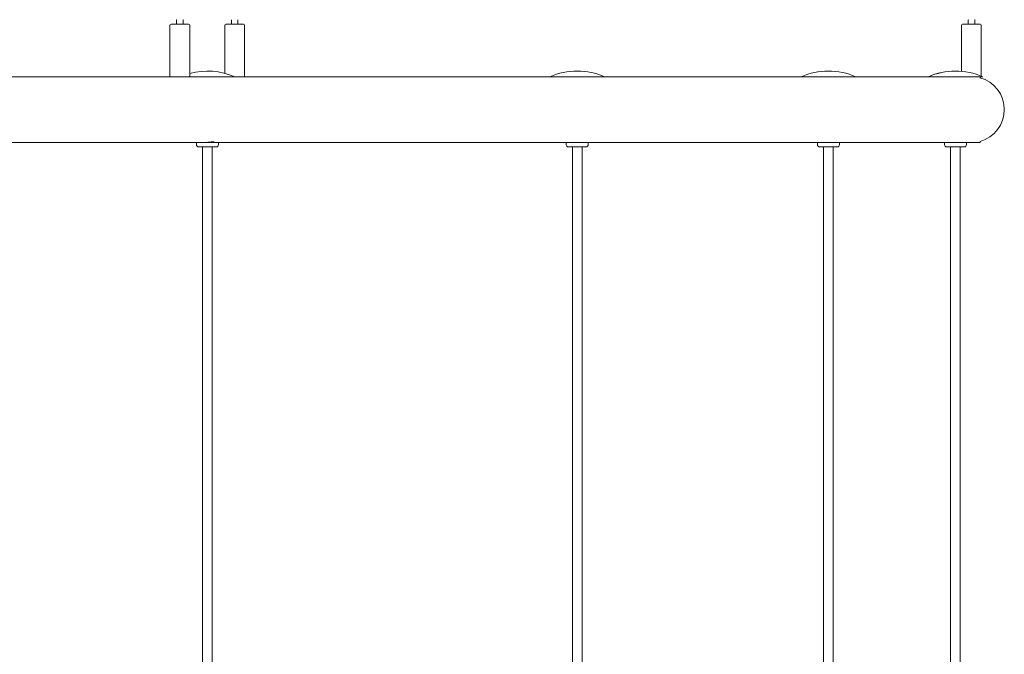
# Model space of a CAD drawing. Units: inches. Extents: x 1.3 to 15.2, y -1.9 to 5.7.
# Drawn here: x 14.2 to 14.7, y 4.2 to 4.5 of the extents above; entities that cross this region are included whole.
import ezdxf

# ---------------------------------------------------------------- set-up
doc = ezdxf.new("R2010")
doc.units = ezdxf.units.IN
doc.header["$MEASUREMENT"] = 0

msp = doc.modelspace()

# ---------------------------------------------------------------- linework, layer by layer
at = {"color": 7, "linetype": 'Continuous', "lineweight": 0}
for p, q in [((14.27013674617166, 4.530715457601894, 0.0001791338231357839), (14.27013674617166, 4.507215457475232, 0.0001791338231357839)), ((14.27063670993204, 4.531215458615173, 0.0001791338231357839), (14.27808133006448, 4.531215458615173, 0.0001791338231357839)), ((14.2731367671525, 4.533115457250225, 0.0001791338231357839), (14.2731367671525, 4.531315456582655, 0.0001791338231357839)), ((14.27613678813333, 4.531315456582655, 0.0001791338231357839), (14.27613678813333, 4.533115457250225, 0.0001791338231357839)), ((14.27808133006448, 4.531215458615173, 0.0001791338231357839), (14.27863660693521, 4.531215458615173, 0.0001791338231357839)), ((14.27913680911417, 4.507215457475232, 0.0001791338231357839), (14.27913680911417, 4.530715457601894, 0.0001791338231357839)), ((14.29513636470194, 4.530715457601894, 0.0001791338231357839), (14.29513636470194, 4.508769798530687, 0.0001791338231357839)), ((14.29563632846231, 4.531215458615173, 0.0001791338231357839), (14.30363646388406, 4.531215458615173, 0.0001791338231357839)), ((14.29813638568277, 4.533115457250225, 0.0001791338231357839), (14.29813638568277, 4.531315456582655, 0.0001791338231357839)), ((14.30113640666361, 4.531315456582655, 0.0001791338231357839), (14.30113640666361, 4.533115457250225, 0.0001791338231357839)), ((14.30413642764444, 4.507315458236682, 0.0001791338231357839), (14.30413642764444, 4.530715457601894, 0.0001791338231357839)), ((14.63107457995767, 4.530715457601894, 0.0001791338231357839), (14.63107457995767, 4.509637804208743, 0.0001791338231357839)), ((14.63157454371805, 4.531215458615173, 0.0001791338231357839), (14.6395746791398, 4.531215458615173, 0.0001791338231357839)), ((14.63407460093851, 4.533115457250225, 0.0001791338231357839), (14.63407460093851, 4.531315456582655, 0.0001791338231357839)), ((14.63707462191934, 4.531315456582655, 0.0001791338231357839), (14.63707462191934, 4.533115457250225, 0.0001791338231357839)), ((14.64007464290018, 4.51071536864196, 0.0001791338231357839), (14.64007464290018, 4.530715457601894, 0.0001791338231357839)), ((14.64007464290018, 4.507514922386455, 0.0001791338231357839), (14.64007464290018, 4.509721777840006, 0.0001791338231357839)), ((14.29974592300153, 4.507215457475232, 0.0001791338231357839), (14.08082977176065, 4.507215457475232, 0.0001791338231357839)), ((14.28097000956888, 4.507215457475232, 0.0001791338231357839), (14.29974594951029, 4.507215457475232, 0.0001791338231357839)), ((14.45125547290201, 4.507215457475232, 0.0001791338231357839), (14.2997354590928, 4.507215457475232, 0.0001791338231357839)), ((14.45125547290201, 4.507215457475232, 0.0001791338231357839), (14.46835008502359, 4.507215457475232, 0.0001791338231357839)), ((14.56757870555276, 4.507215457475232, 0.0001791338231357839), (14.46834245562906, 4.507215457475232, 0.0001791338231357839)), ((14.56757870555276, 4.507215457475232, 0.0001791338231357839), (14.58288946986551, 4.507215457475232, 0.0001791338231357839)), ((14.62734118342752, 4.507215457475232, 0.0001791338231357839), (14.58288946986551, 4.507215457475232, 0.0001791338231357839)), ((14.62734118342752, 4.507215457475232, 0.0001791338231357839), (14.64080515742654, 4.507215457475232, 0.0001791338231357839)), ((14.63941516203622, 4.506715457393276, 0.0001791338231357839), (14.63951912761087, 4.506715457393276, 0.0001791338231357839)), ((14.63951912761087, 4.506715457393276, 0.0001791338231357839), (14.63951912761087, 4.507215457475232, 0.0001791338231357839)), ((14.0733429515397, 4.477215458145786, 0.0001791338231357839), (14.28474179149027, 4.477215458145786, 0.0001791338231357839)), ((14.28223529696817, 4.477215458145786, 0.0001791338231357839), (14.28223529696817, 4.476215457050549, 0.0001791338231357839)), ((14.28224602580423, 4.477215458145786, 0.0001791338231357839), (14.28224602580423, 4.476215457050549, 0.0001791338231357839)), ((14.28474179149027, 4.477215458145786, 0.0001791338231357839), (14.29224601626749, 4.477215458145786, 0.0001791338231357839)), ((14.2902459228074, 4.477215458145786, 0.0001791338231357839), (14.2902459228074, 4.47744224823122, 0.0001791338231357839)), ((14.29224601626749, 4.477215458145786, 0.0001791338231357839), (14.46085015178079, 4.477215458145786, 0.0001791338231357839)), ((14.29224601626749, 4.476215457050549, 0.0001791338231357839), (14.29224601626749, 4.477215458145786, 0.0001791338231357839)), ((14.450842531923, 4.477215458145786, 0.0001791338231357839), (14.450842531923, 4.476215457050549, 0.0001791338231357839)), ((14.45085016131754, 4.477215458145786, 0.0001791338231357839), (14.45085016131754, 4.476215457050549, 0.0001791338231357839)), ((14.46085015178079, 4.477215458145786, 0.0001791338231357839), (14.56927219272012, 4.477215458145786, 0.0001791338231357839)), ((14.46085015178079, 4.476215457050549, 0.0001791338231357839), (14.46085015178079, 4.477215458145786, 0.0001791338231357839)), ((14.56538477778787, 4.477215458145786, 0.0001791338231357839), (14.56538477778787, 4.476215457050549, 0.0001791338231357839)), ((14.56538954615946, 4.477215458145786, 0.0001791338231357839), (14.56538954615946, 4.476215457050549, 0.0001791338231357839)), ((14.56927219272012, 4.477215458145786, 0.0001791338231357839), (14.57538953662271, 4.477215458145786, 0.0001791338231357839)), ((14.57538953662271, 4.477215458145786, 0.0001791338231357839), (14.63330522418375, 4.477215458145786, 0.0001791338231357839)), ((14.57538953662271, 4.476215457050549, 0.0001791338231357839), (14.57538953662271, 4.477215458145786, 0.0001791338231357839)), ((14.62330356479044, 4.477215458145786, 0.0001791338231357839), (14.62330356479044, 4.476215457050549, 0.0001791338231357839)), ((14.62330523372049, 4.477215458145786, 0.0001791338231357839), (14.62330523372049, 4.476215457050549, 0.0001791338231357839)), ((14.63330522418375, 4.477215458145786, 0.0001791338231357839), (14.63548985362405, 4.477215458145786, 0.0001791338231357839)), ((14.63330522418375, 4.476215457050549, 0.0001791338231357839), (14.63330522418375, 4.477215458145786, 0.0001791338231357839)), ((14.63951912761087, 4.477215458145786, 0.0001791338231357839), (14.63548985362405, 4.477215458145786, 0.0001791338231357839)), ((14.63951912761087, 4.477715458227741, 0.0001791338231357839), (14.63949714615828, 4.477737421539829, 0.0001791338231357839)), ((14.63951912761087, 4.477215458145786, 0.0001791338231357839), (14.63951912761087, 4.477715458227741, 0.0001791338231357839)), ((14.28324595332498, 4.475215456886638, 0.0001791338231357839), (14.2832354629075, 4.475215456886638, 0.0001791338231357839)), ((14.29124585032816, 4.475215456886638, 0.0001791338231357839), (14.28324595332498, 4.475215456886638, 0.0001791338231357839)), ((14.28503528476114, 4.475215456886638, 0.0001791338231357839), (14.28503528476114, 3.977215472115625, 0.0001791338231357839)), ((14.2850460135972, 4.475215456886638, 0.0001791338231357839), (14.2850460135972, 3.977215472115625, 0.0001791338231357839)), ((14.28944602847452, 3.977215472115625, 0.0001791338231357839), (14.28944602847452, 4.475215456886638, 0.0001791338231357839)), ((14.45185008883829, 4.475215456886638, 0.0001791338231357839), (14.45184245944376, 4.475215456886638, 0.0001791338231357839)), ((14.45985022426004, 4.475215456886638, 0.0001791338231357839), (14.45185008883829, 4.475215456886638, 0.0001791338231357839)), ((14.45364251971597, 4.475215456886638, 0.0001791338231357839), (14.45364251971597, 3.977215472115625, 0.0001791338231357839)), ((14.4536501491105, 4.475215456886638, 0.0001791338231357839), (14.4536501491105, 3.977215472115625, 0.0001791338231357839)), ((14.45805016398782, 3.977215472115625, 0.0001791338231357839), (14.45805016398782, 4.475215456886638, 0.0001791338231357839)), ((14.56638947368021, 4.475215456886638, 0.0001791338231357839), (14.56638470530863, 4.475215456886638, 0.0001791338231357839)), ((14.57438960910196, 4.475215456886638, 0.0001791338231357839), (14.56638947368021, 4.475215456886638, 0.0001791338231357839)), ((14.56818476558084, 4.475215456886638, 0.0001791338231357839), (14.56818476558084, 3.977215472115625, 0.0001791338231357839)), ((14.56818953395242, 4.475215456886638, 0.0001791338231357839), (14.56818953395242, 3.977215472115625, 0.0001791338231357839)), ((14.57258954882974, 3.977215472115625, 0.0001791338231357839), (14.57258954882974, 4.475215456886638, 0.0001791338231357839)), ((14.62430516124124, 4.475215456886638, 0.0001791338231357839), (14.62430373072977, 4.475215456886638, 0.0001791338231357839)), ((14.632305296663, 4.475215456886638, 0.0001791338231357839), (14.62430516124124, 4.475215456886638, 0.0001791338231357839)), ((14.62610355258341, 4.475215456886638, 0.0001791338231357839), (14.62610355258341, 3.977215472115625, 0.0001791338231357839)), ((14.62610522151346, 4.475215456886638, 0.0001791338231357839), (14.62610522151346, 3.977215472115625, 0.0001791338231357839)), ((14.63050523639078, 3.977215472115625, 0.0001791338231357839), (14.63050523639078, 4.475215456886638, 0.0001791338231357839))]:
    msp.add_line(p, q, dxfattribs=at)
for centre, radius, start, end in [((14.27063669229755, 4.530715457810511, 0.0001791338231357839), 0.0005000000000023874, 90, 180), ((14.27303669229755, 4.531315457810508, 0.0001791338231357839), 9.999999999976694e-05, 270, 0), ((14.27323669229755, 4.533115457810511, 0.0001791338231357839), 9.999999999976694e-05, 90, 180), ((14.27603669229755, 4.533115457810511, 0.0001791338231357839), 9.999999999976694e-05, 0, 90), ((14.27623669229755, 4.531315457810508, 0.0001791338231357839), 9.999999999976694e-05, 180, 270), ((14.27863669229755, 4.530715457810511, 0.0001791338231357839), 0.0004999999999988347, 0, 90), ((14.29563640337205, 4.530715457810511, 0.0001791338231357839), 0.0004999999999988347, 90, 180), ((14.29803640337205, 4.531315457810508, 0.0001791338231357839), 9.999999999976694e-05, 270, 0), ((14.29823640337205, 4.533115457810511, 0.0001791338231357839), 9.999999999976694e-05, 90, 180), ((14.30103640337205, 4.533115457810511, 0.0001791338231357839), 9.999999999976694e-05, 0, 90), ((14.30123640337205, 4.531315457810508, 0.0001791338231357839), 9.999999999976694e-05, 180, 270), ((14.30363640337205, 4.530715457810511, 0.0001791338231357839), 0.0005000000000023874, 0, 90), ((14.63157458758702, 4.530715457810508, 0.0001791338231357839), 0.0005000000000006111, 90, 180), ((14.63397458758703, 4.531315457810508, 0.0001791338231357839), 9.999999999976694e-05, 270, 0), ((14.63417458758703, 4.533115457810511, 0.0001791338231357839), 9.999999999976694e-05, 90, 180), ((14.63697458758703, 4.533115457810511, 0.0001791338231357839), 9.999999999976694e-05, 0, 90), ((14.63717458758703, 4.531315457810508, 0.0001791338231357839), 9.999999999976694e-05, 180, 270), ((14.63957458758703, 4.530715457810508, 0.0001791338231357839), 0.0005000000000006111, 0, 90), ((14.28724592221142, 4.477757861167198, 0.0001791338231357839), 0.03200000000000103, 67.00660568570443, 104.6795940323111), ((14.45585019555299, 4.477757861167198, 0.0001791338231357839), 0.03200000000000167, 67.00660568570505, 112.9933943143021), ((14.57038951119765, 4.477757861167198, 0.0001791338231357839), 0.03200000000000029, 67.0066056857038, 112.9933943142962), ((14.62830367036901, 4.477757861167198, 0.0001791338231357839), 0.03200000000000167, 89.99217740568642, 112.9933943143021), ((14.62830525010442, 4.477757861167198, 0.0001791338231357839), 0.03200000000000167, 67.00660568571153, 112.9933943143021), ((14.30403640337205, 4.507315457810509, 0.0001791338231357839), 9.999999999976694e-05, 270, 0), ((14.63557458758703, 4.492215457810508, 0.0001791338231357839), 0.01500000000000064, 285.1590082938967, 75.16488219335685), ((14.28323535260459, 4.476215457810508, 0.0001791338231357839), 0.001000000000001222, 180, 270), ((14.28324592221141, 4.476215457810508, 0.0001791338231357839), 0.0009999999999976694, 180, 270), ((14.29124592221142, 4.476215457810508, 0.0001791338231357839), 0.001000000000001222, 270, 0), ((14.45185019555299, 4.476215457810508, 0.0001791338231357839), 0.001000000000001222, 180, 270), ((14.45985019555299, 4.476215457810508, 0.0001791338231357839), 0.0009999999999976694, 270, 0), ((14.56638480728008, 4.476215457810508, 0.0001791338231357839), 0.001000000000001222, 180, 270), ((14.56638951119765, 4.476215457810508, 0.0001791338231357839), 0.001000000000001222, 180, 270), ((14.57438951119765, 4.476215457810508, 0.0001791338231357839), 0.001000000000001222, 270, 0), ((14.62430367036901, 4.476215457810508, 0.0001791338231357839), 0.001000000000001222, 180, 270), ((14.62430525010442, 4.476215457810508, 0.0001791338231357839), 0.001000000000001222, 180, 270), ((14.63230525010442, 4.476215457810508, 0.0001791338231357839), 0.001000000000001222, 270, 0)]:
    msp.add_arc(centre, radius, start, end, dxfattribs=at)
for points, knots in [([(14.64007154345865, 4.510687412200917, 0.0001791338231357839), (14.64007154345863, 4.510687416547291, 0.0001791338231357839), (14.64007154333186, 4.510716929515026, 0.0001791338231357839), (14.64007670540766, 4.510719945541752, 0.0001791338231357839), (14.64007206086276, 4.510697661696205, 0.0001791338231357839), (14.64006430952752, 4.510613596560533, 0.0001791338231357839), (14.64005406512117, 4.510486972891599, 0.0001791338231357839), (14.6400478432401, 4.510346197843412, 0.0001791338231357839), (14.6400470601584, 4.51025272623241, 0.0001791338231357839), (14.64004674792642, 4.510215457035648, 0.0001791338231357839)], [0, 0, 0, 0, 2.604226120032802e-05, 0.1768334560395705, 0.3526927354767994, 0.5285138115000872, 0.7052780635995521, 0.8824878514387187, 1, 1, 1, 1]), ([(14.64004674792642, 4.510215457035648, 0.0001791338231357839), (14.64004742352126, 4.51015945842988, 0.0001791338231357839), (14.64004877458205, 4.510047471900299, 0.0001791338231357839), (14.6400572468252, 4.509897736227022, 0.0001791338231357839), (14.64006719157653, 4.509785564471662, 0.0001791338231357839), (14.64007385011712, 4.509721547468565, 0.0001791338231357839), (14.6400739055853, 4.509721712291561, 0.0001791338231357839), (14.64007392764444, 4.509721777840006, 0.0001791338231357839)], [0, 0, 0, 0, 0.2139359132497078, 0.4278310173711641, 0.6425760731164032, 0.8578561031210752, 1, 1, 1, 1]), ([(14.28556695819254, 4.477216829052616, 0.0001791338231357839), (14.28586125311018, 4.477218920081463, 0.0001791338231357839), (14.28644966628341, 4.477223100883937, 0.0001791338231357839), (14.28746874144198, 4.477307338083519, 0.0001791338231357839), (14.2884534253862, 4.477413171474359, 0.0001791338231357839), (14.28931792546484, 4.477501834999464, 0.0001791338231357839), (14.28992801771203, 4.477528867809998, 0.0001791338231357839), (14.29023553836393, 4.477498026850607, 0.0001791338231357839), (14.29020854733242, 4.477452780863602, 0.0001791338231357839), (14.29019990802164, 4.477438298492181, 0.0001791338231357839)], [0, 0, 0, 0, 0.1535599764550348, 0.3070277725175756, 0.46218441632623, 0.6193102341756618, 0.7749803854722399, 0.9279755432306779, 0.9999999999999999, 0.9999999999999999, 0.9999999999999999, 0.9999999999999999])]:
    msp.add_open_spline(points, degree=3, knots=knots, dxfattribs=at)

doc.saveas('drawing.dxf')
